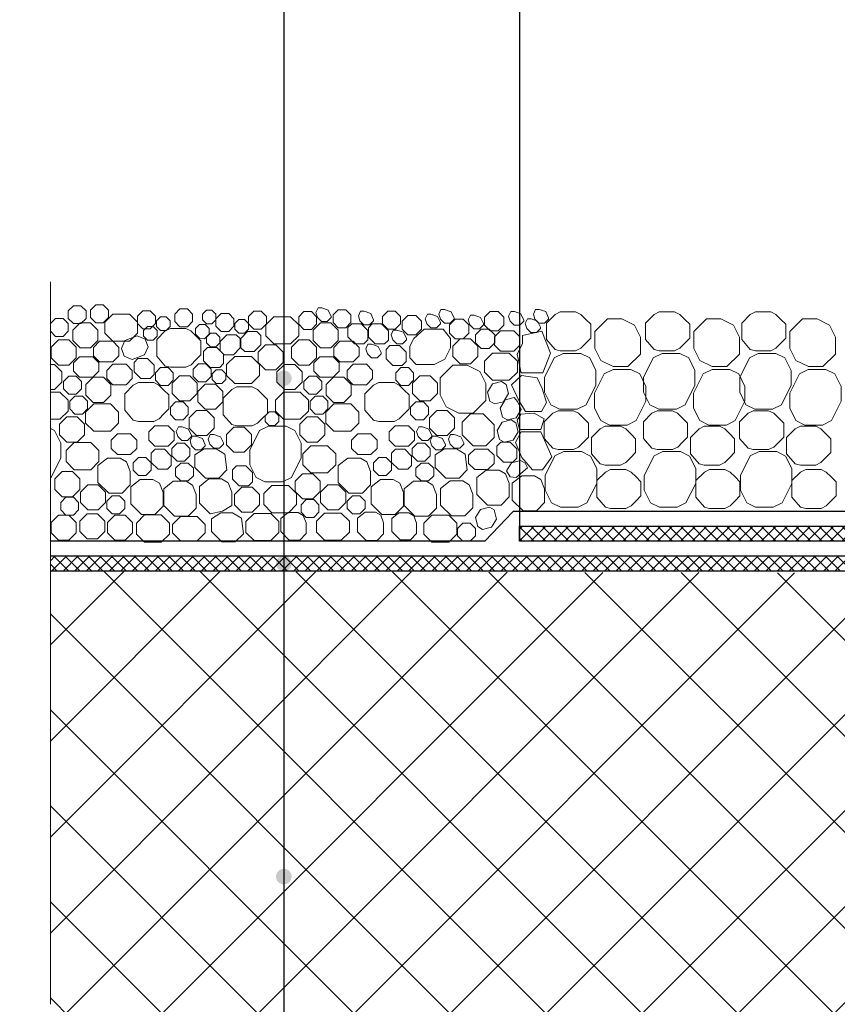
# Model space of a CAD drawing. Units: millimetres. Extents: x 0 to 2113, y 0 to 1485.
# Drawn here: x 250 to 449, y 897 to 1137 of the extents above; entities that cross this region are included whole.
import ezdxf

# ---------------------------------------------------------------- set-up
doc = ezdxf.new("R2010")
doc.units = ezdxf.units.MM
doc.linetypes.add('ACAD_ISO04W100', pattern=[30, 24, -3, 0, -3])
for name, color, linetype, lineweight in [('вспомогательный', 140, 'Continuous', 20), ('Оси', 10, 'ACAD_ISO04W100', 13), ('Основной', 7, 'Continuous', 30), ('Размеры', 10, 'Continuous', 13), ('текст', 1, 'Continuous', 25), ('штриховка', 251, 'Continuous', 0)]:
    doc.layers.add(name, color=color, linetype=linetype, lineweight=lineweight)
doc.styles.add('ГОСТ 2.304', font='isocpeui.ttf')
doc.dimstyles.new('ME10_DIM_10', dxfattribs={"dimtxt": 15, "dimasz": 10, "dimexe": 2, "dimexo": 0, "dimgap": 2, "dimtad": 4, "dimdsep": 46, "dimtxsty": 'ГОСТ 2.304', "dimcen": 0.09, "dimclrd": 1, "dimclre": 1, "dimclrt": 1, "dimadec": 0, "dimazin": 0, "dimtfac": 1, "dimtmove": 0, "dimatfit": 3, "dimfxl": 1, "dimtolj": 1, "dimtzin": 0, "dimlwd": 18, "dimarcsym": 0})

# ---------------------------------------------------------------- blocks, each defined once
blk = doc.blocks.new('*D19')
at = {"layer": 'Defpoints', "color": 0, "linetype": 'ByBlock', "transparency": 16777216}
for p in [(371.79, 1173.82), (602.71, 1127.77), (371.79, 1010.18)]:
    blk.add_point(p, dxfattribs=at)
at = {"layer": 'Размеры', "color": 1, "linetype": 'ByBlock', "lineweight": -2, "transparency": 16777216}
for p, q in [((371.79, 1010.18), (371.79, 1175.82)), ((602.71, 1127.77), (602.71, 1175.82))]:
    blk.add_line(p, q, dxfattribs=at)
at = {"layer": 'Размеры', "color": 1, "linetype": 'ByBlock', "lineweight": 18, "transparency": 16777216}
for p, q in [((381.79, 1173.82), (468.31, 1173.82)), ((592.71, 1173.82), (504.17, 1173.82))]:
    blk.add_line(p, q, dxfattribs=at)
at = {"layer": 'Размеры', "color": 1, "linetype": 'ByBlock', "transparency": 16777216}
for points in [[(381.79, 1175.49), (381.79, 1172.16), (371.79, 1173.82)], [(592.71, 1175.49), (592.71, 1172.16), (602.71, 1173.82)]]:
    blk.add_solid(points, dxfattribs=at)
at = {"layer": 'Размеры', "color": 1, "linetype": 'ByBlock', "transparency": 16777216, "insert": (486.24, 1173.82), "char_height": 15, "attachment_point": 5, "rotation": 0.0001, "style": 'ГОСТ 2.304'}
blk.add_mtext('\\A1;500', dxfattribs=at)

msp = doc.modelspace()

# ---------------------------------------------------------------- hatches: boundary and pattern name
at = {"layer": 'текст'}
h = msp.add_hatch(color=256, dxfattribs=at)
h.dxf.hatch_style = 1
edge = h.paths.add_edge_path()
edge.add_arc((314.244, 1049.949), 1.906, 0, 360)
h = msp.add_hatch(color=256, dxfattribs=at)
h.dxf.hatch_style = 1
edge = h.paths.add_edge_path()
edge.add_arc((314.244, 1004.745), 1.906, 0, 360)
h = msp.add_hatch(color=256, dxfattribs=at)
h.dxf.hatch_style = 1
edge = h.paths.add_edge_path()
edge.add_arc((314.244, 928.36), 1.906, 0, 360)
at = {"layer": 'штриховка'}
h = msp.add_hatch(dxfattribs=at)
h.set_pattern_fill('ANSI37', color=256, scale=0.626056, style=0)
h.set_pattern_definition([(45, (-37337.0038, -8795.8154), (-1.40553511, 1.40553511), []), (135, (-37337.0038, -8795.8154), (-1.40553511, -1.40553511), [])])
h.paths.add_polyline_path([(530.335, 1062.207), (526.448, 1062.207), (507.815, 1011.014), (502.144, 1011.294), (491.143, 1011.987), (460.271, 1013.834), (371.785, 1013.834), (371.785, 1010.182), (460.162, 1010.182), (490.919, 1008.342), (501.939, 1007.647), (510.326, 1007.233)])
h = msp.add_hatch(dxfattribs=at)
h.set_pattern_fill('ANSI37', color=256, scale=0.626056, style=0)
h.set_pattern_definition([(45, (-37337.0038, -8795.8154), (-1.40553511, 1.40553511), []), (135, (-37337.0038, -8795.8154), (-1.40553511, -1.40553511), [])])
h.paths.add_polyline_path([(460.053, 1006.53), (257.266, 1006.53), (257.266, 1002.878), (459.943, 1002.878), (490.084, 1001.075), (495.241, 998.499), (511.601, 997.701), (511.779, 1001.348), (496.186, 1002.109), (491.048, 1004.675)])
h = msp.add_hatch(dxfattribs=at)
h.set_pattern_fill('ANSI37', color=256, scale=5.217131, style=0)
h.set_pattern_definition([(45, (-37337.004, -8803.225), (-11.7127926, 11.7127926), []), (135, (-37337.004, -8803.225), (-11.7127926, -11.7127926), [])])
h.paths.add_polyline_path([(257.266, 865.761), (340.82, 865.761), (346.87, 865.761), (449.949, 865.761), (460.609, 861.526), (484.929, 860.086), (489.037, 859.379), (491.778, 856.803), (491.951, 854.263), (493.856, 854.44), (509.891, 851.709), (514.879, 850.795), (516.732, 857.059), (516.707, 858.344), (517.087, 859.148), (518.213, 859.758), (519.885, 860.95), (520.961, 860.201), (531.561, 861.213), (530.23, 864.478), (530.23, 964.29), (527.928, 964.29), (526.446, 964.543), (524.219, 966.259), (523.451, 975.509), (516.386, 975.509), (514.487, 976.296), (513.832, 977.364), (513.7, 985.64), (511.116, 985.64), (508.429, 988.326), (508.684, 994.287), (494.538, 994.976), (460.343, 999.302), (460.343, 1002.435), (257.266, 1002.878), (257.266, 897.205), (249.788, 893.582), (265.001, 893.582), (257.266, 889.551)])

# ---------------------------------------------------------------- linework, layer by layer
at = {"layer": 'вспомогательный', "ltscale": 0.5, "flags": 128}
for points in [[(264.739, 1067.655), (266.021, 1066.373), (266.021, 1064.56), (264.739, 1063.277), (262.926, 1063.277), (261.644, 1064.56), (261.644, 1066.373), (262.926, 1067.655), (264.739, 1067.655)], [(270.153, 1067.84), (271.435, 1066.558), (271.435, 1064.745), (270.153, 1063.463), (268.339, 1063.463), (267.057, 1064.745), (267.057, 1066.558), (268.339, 1067.84), (270.153, 1067.84)], [(288.888, 1066.894), (287.606, 1065.612), (287.606, 1063.799), (288.888, 1062.517), (290.701, 1062.517), (291.983, 1063.799), (291.983, 1065.612), (290.701, 1066.894), (288.888, 1066.894)], [(322.378, 1065.031), (322.464, 1064.764), (323.44, 1063.788), (324.82, 1063.788), (325.797, 1064.764), (325.797, 1065.059), (325.083, 1066.563), (323.478, 1067.129), (322.581, 1067.129), (322.073, 1065.988), (322.464, 1064.764)], [(329.341, 1066.676), (330.623, 1065.393), (330.623, 1063.58), (329.341, 1062.298), (327.528, 1062.298), (326.245, 1063.58), (326.245, 1065.393), (327.528, 1066.676), (329.341, 1066.676)], [(352.35, 1064.62), (352.435, 1064.353), (353.412, 1063.377), (354.792, 1063.377), (355.768, 1064.353), (355.768, 1064.648), (355.055, 1066.152), (353.45, 1066.718), (352.553, 1066.718), (352.044, 1065.577), (352.435, 1064.353)], [(375.434, 1064.676), (375.52, 1064.408), (376.496, 1063.432), (377.876, 1063.432), (378.853, 1064.408), (378.853, 1064.703), (378.139, 1066.207), (376.534, 1066.773), (375.637, 1066.773), (375.129, 1065.632), (375.52, 1064.408)], [(260.361, 1064.56), (261.644, 1063.277), (261.644, 1061.464), (260.361, 1060.182), (258.548, 1060.182), (257.266, 1061.464), (257.266, 1063.277), (258.548, 1064.56), (260.361, 1064.56)], [(272.498, 1065.584), (270.528, 1063.614), (270.528, 1060.935), (272.498, 1058.966), (276.586, 1058.966), (278.555, 1060.935), (278.555, 1063.614), (276.586, 1065.584), (272.498, 1065.584)], [(279.837, 1066.385), (278.555, 1065.103), (278.555, 1063.289), (279.837, 1062.007), (281.651, 1062.007), (282.933, 1063.289), (282.933, 1065.103), (281.651, 1066.385), (279.837, 1066.385)], [(284.122, 1064.946), (283.145, 1063.97), (283.145, 1062.589), (284.122, 1061.613), (285.502, 1061.613), (286.478, 1062.589), (286.478, 1063.97), (285.502, 1064.946), (284.122, 1064.946)], [(295.333, 1066.58), (294.357, 1065.603), (294.357, 1064.223), (295.333, 1063.247), (296.714, 1063.247), (297.69, 1064.223), (297.69, 1065.603), (296.714, 1066.58), (295.333, 1066.58)], [(298.972, 1065.757), (297.69, 1064.474), (297.69, 1062.661), (298.972, 1061.379), (300.786, 1061.379), (302.068, 1062.661), (302.068, 1064.474), (300.786, 1065.757), (298.972, 1065.757)], [(303.256, 1064.318), (302.28, 1063.342), (302.28, 1061.961), (303.256, 1060.985), (304.637, 1060.985), (305.613, 1061.961), (305.613, 1063.342), (304.637, 1064.318), (303.256, 1064.318)], [(308.709, 1066.339), (309.991, 1065.057), (309.991, 1063.243), (308.709, 1061.961), (306.895, 1061.961), (305.613, 1063.243), (305.613, 1065.057), (306.895, 1066.339), (308.709, 1066.339)], [(311.806, 1064.975), (309.836, 1063.006), (309.836, 1060.327), (311.806, 1058.357), (315.894, 1058.357), (317.864, 1060.327), (317.864, 1063.005), (315.894, 1064.975), (311.806, 1064.975)], [(320.959, 1066.212), (322.241, 1064.93), (322.241, 1063.116), (320.959, 1061.834), (319.146, 1061.834), (317.864, 1063.116), (317.864, 1064.93), (319.146, 1066.212), (320.959, 1066.212)], [(332.734, 1064.209), (332.82, 1063.942), (333.796, 1062.966), (335.177, 1062.966), (336.153, 1063.942), (336.153, 1064.237), (335.439, 1065.741), (333.835, 1066.307), (332.938, 1066.307), (332.429, 1065.166), (332.82, 1063.942)], [(341.423, 1066.316), (342.705, 1065.033), (342.705, 1063.22), (341.423, 1061.938), (339.61, 1061.938), (338.327, 1063.22), (338.327, 1065.033), (339.61, 1066.316), (341.423, 1066.316)], [(344.513, 1065.294), (343.128, 1063.91), (343.128, 1061.952), (344.513, 1060.568), (346.471, 1060.568), (347.855, 1061.952), (347.855, 1063.91), (346.47, 1065.294), (344.513, 1065.294)], [(349.058, 1063.524), (349.143, 1063.257), (350.12, 1062.281), (351.5, 1062.281), (352.476, 1063.257), (352.476, 1063.552), (351.763, 1065.056), (350.158, 1065.622), (349.261, 1065.622), (348.752, 1064.481), (349.143, 1063.257)], [(356.035, 1064.335), (354.651, 1062.951), (354.651, 1060.993), (356.035, 1059.609), (357.993, 1059.609), (359.377, 1060.993), (359.377, 1062.951), (357.993, 1064.335), (356.035, 1064.335)], [(359.551, 1063.25), (359.637, 1062.983), (360.613, 1062.007), (361.994, 1062.007), (362.97, 1062.983), (362.97, 1063.278), (362.256, 1064.782), (360.651, 1065.348), (359.755, 1065.348), (359.246, 1064.207), (359.637, 1062.983)], [(364.608, 1066.254), (363.224, 1064.869), (363.224, 1062.911), (364.608, 1061.527), (366.566, 1061.527), (367.95, 1062.911), (367.95, 1064.869), (366.566, 1066.254), (364.608, 1066.254)], [(369.399, 1064.128), (369.485, 1063.86), (370.461, 1062.884), (371.842, 1062.884), (372.818, 1063.86), (372.818, 1064.155), (372.104, 1065.659), (370.499, 1066.225), (369.603, 1066.225), (369.094, 1065.084), (369.485, 1063.86)], [(373.459, 1062.374), (373.545, 1062.107), (374.521, 1061.13), (375.901, 1061.13), (376.878, 1062.107), (376.878, 1062.401), (376.164, 1063.906), (374.559, 1064.472), (373.662, 1064.472), (373.154, 1063.33), (373.545, 1062.107)], [(378.333, 1063.43), (378.333, 1059.39), (380.428, 1056.981), (381.691, 1056.664), (385.442, 1056.664), (386.71, 1057.3), (387.91, 1058.5), (389.115, 1059.706), (389.115, 1063.116), (387.91, 1064.32), (386.705, 1065.525), (385.442, 1066.157), (383.566, 1066.157), (381.691, 1066.157), (380.428, 1065.525), (378.333, 1063.43)], [(393.191, 1064.467), (390.112, 1061.388), (390.112, 1057.251), (391.576, 1054.322), (394.63, 1052.795), (398.171, 1052.794), (401.25, 1055.873), (401.25, 1060.009), (399.784, 1062.94), (396.732, 1064.467), (393.191, 1064.467)], [(402.494, 1063.43), (402.494, 1059.39), (404.589, 1056.981), (405.852, 1056.664), (409.603, 1056.664), (410.87, 1057.3), (412.071, 1058.5), (413.276, 1059.706), (413.276, 1063.116), (412.071, 1064.32), (410.866, 1065.525), (409.603, 1066.157), (407.727, 1066.157), (405.852, 1066.157), (404.589, 1065.525), (402.494, 1063.43)], [(417.352, 1064.467), (414.273, 1061.388), (414.273, 1057.251), (415.737, 1054.322), (418.791, 1052.795), (422.332, 1052.794), (425.411, 1055.873), (425.411, 1060.009), (423.945, 1062.94), (420.892, 1064.467), (417.352, 1064.467)], [(425.961, 1063.43), (425.961, 1059.39), (428.056, 1056.981), (429.318, 1056.664), (433.07, 1056.664), (434.337, 1057.3), (435.538, 1058.5), (436.742, 1059.706), (436.742, 1063.116), (435.538, 1064.32), (434.333, 1065.525), (433.07, 1066.157), (431.194, 1066.157), (429.318, 1066.157), (428.056, 1065.525), (425.961, 1063.43)], [(440.819, 1064.467), (437.74, 1061.388), (437.739, 1057.251), (439.203, 1054.322), (442.258, 1052.795), (445.799, 1052.794), (448.878, 1055.873), (448.878, 1060.009), (447.412, 1062.94), (444.359, 1064.467), (440.819, 1064.467)], [(264.523, 1063.463), (262.73, 1061.67), (262.73, 1059.136), (264.523, 1057.343), (267.057, 1057.343), (268.849, 1059.136), (268.849, 1061.67), (267.057, 1063.463), (264.523, 1063.463)], [(280.985, 1062.589), (280.008, 1061.613), (280.008, 1060.233), (280.985, 1059.257), (282.365, 1059.257), (283.341, 1060.233), (283.341, 1061.613), (282.365, 1062.59), (280.985, 1062.59)], [(283.218, 1059.396), (283.218, 1055.356), (285.313, 1052.947), (286.576, 1052.63), (290.327, 1052.63), (291.594, 1053.266), (292.795, 1054.466), (294, 1055.672), (294, 1059.082), (292.795, 1060.286), (291.59, 1061.491), (290.327, 1062.123), (288.451, 1062.123), (286.576, 1062.123), (285.313, 1061.491), (283.218, 1059.396)], [(293.631, 1063.064), (292.655, 1062.088), (292.655, 1060.707), (293.631, 1059.731), (294.919, 1059.586), (295.988, 1060.707), (295.988, 1062.088), (295.012, 1063.064), (293.631, 1063.064)], [(323.162, 1063.463), (321.37, 1061.67), (321.37, 1059.136), (323.162, 1057.343), (325.697, 1057.343), (327.489, 1059.136), (327.489, 1061.67), (325.697, 1063.463), (323.162, 1063.463)], [(334.746, 1059.343), (333.79, 1058.387), (331.508, 1058.387), (329.864, 1060.031), (329.864, 1062.313), (330.82, 1063.269), (333.102, 1063.269), (334.746, 1061.625), (334.746, 1059.343)], [(339.755, 1059.279), (338.798, 1058.323), (336.517, 1058.323), (334.872, 1059.967), (334.872, 1062.249), (335.829, 1063.205), (338.111, 1063.205), (339.755, 1061.561), (339.755, 1059.279)], [(345.001, 1054.911), (346.574, 1053.339), (350.95, 1053.339), (353.531, 1054.626), (354.9, 1057.365), (354.9, 1059.661), (353.127, 1061.967), (348.501, 1061.967), (345.956, 1059.661), (345.002, 1057.753), (345.001, 1054.912)], [(362.412, 1061.94), (361.027, 1060.556), (361.027, 1058.598), (362.412, 1057.214), (364.37, 1057.214), (365.754, 1058.598), (365.754, 1060.556), (364.37, 1061.94), (362.412, 1061.94)], [(275.45, 1059.172), (274.594, 1057.248), (275.321, 1055.358), (277.245, 1054.503), (280.255, 1055.66), (281.11, 1057.584), (280.383, 1059.474), (278.459, 1060.33), (275.45, 1059.172)], [(296.31, 1060.985), (295.333, 1060.009), (295.333, 1058.628), (296.31, 1057.652), (297.69, 1057.652), (298.666, 1058.628), (298.666, 1060.009), (297.69, 1060.985), (296.31, 1060.985)], [(299.649, 1055.706), (298.692, 1056.662), (298.692, 1058.944), (300.337, 1060.588), (302.618, 1060.588), (303.575, 1059.632), (303.575, 1057.35), (301.93, 1055.706), (299.649, 1055.706)], [(304.718, 1056.458), (303.762, 1057.414), (303.762, 1059.696), (305.406, 1061.34), (307.688, 1061.34), (308.644, 1060.384), (308.644, 1058.102), (307, 1056.458), (304.718, 1056.458)], [(340.746, 1059.634), (340.831, 1059.366), (341.808, 1058.39), (343.188, 1058.39), (344.164, 1059.366), (344.164, 1059.661), (343.451, 1061.165), (341.846, 1061.731), (340.949, 1061.731), (340.44, 1060.59), (340.831, 1059.366)], [(355.498, 1055.246), (357.29, 1053.454), (359.825, 1053.454), (361.617, 1055.246), (361.617, 1057.78), (359.825, 1059.573), (357.29, 1059.573), (355.498, 1057.78), (355.498, 1055.246)], [(367.131, 1061.553), (365.642, 1060.064), (365.642, 1058.039), (367.131, 1056.55), (370.355, 1056.55), (371.844, 1058.039), (371.844, 1060.064), (370.355, 1061.553), (367.131, 1061.553)], [(259.23, 1059.295), (257.438, 1057.503), (257.438, 1054.968), (259.23, 1053.176), (261.765, 1053.176), (263.557, 1054.968), (263.557, 1057.503), (261.765, 1059.295), (259.23, 1059.295)], [(269.274, 1058.966), (267.785, 1057.477), (267.785, 1055.452), (269.274, 1053.963), (272.498, 1053.963), (273.987, 1055.452), (273.987, 1057.477), (272.498, 1058.966), (269.274, 1058.966)], [(297.898, 1057.444), (295.616, 1057.444), (294.66, 1056.488), (294.66, 1054.206), (296.304, 1052.562), (298.586, 1052.562), (299.542, 1053.518), (299.542, 1055.8), (297.898, 1057.444)], [(309.758, 1058.099), (307.966, 1056.307), (307.966, 1053.772), (309.758, 1051.98), (312.293, 1051.98), (314.085, 1053.772), (314.085, 1056.307), (312.293, 1058.099), (309.758, 1058.099)], [(317.87, 1059.295), (316.078, 1057.503), (316.078, 1054.968), (317.87, 1053.176), (320.404, 1053.176), (322.197, 1054.968), (322.197, 1057.503), (320.404, 1059.295), (317.87, 1059.295)], [(327.913, 1058.966), (326.424, 1057.477), (326.424, 1055.452), (327.913, 1053.963), (331.137, 1053.963), (332.626, 1055.452), (332.626, 1057.477), (331.137, 1058.966), (327.913, 1058.966)], [(334.565, 1056.187), (334.65, 1055.919), (335.627, 1054.943), (337.007, 1054.943), (337.983, 1055.919), (337.983, 1056.214), (337.27, 1057.718), (335.665, 1058.284), (334.768, 1058.284), (334.259, 1057.143), (334.65, 1055.919)], [(342.429, 1057.945), (340.147, 1057.945), (339.191, 1056.989), (339.191, 1054.707), (340.835, 1053.063), (343.117, 1053.063), (344.073, 1054.019), (344.073, 1056.301), (342.429, 1057.945)], [(264.411, 1055.21), (262.922, 1053.721), (262.922, 1051.696), (264.411, 1050.207), (267.635, 1050.207), (269.124, 1051.696), (269.124, 1053.721), (267.635, 1055.21), (264.411, 1055.21)], [(280.939, 1054.782), (278.657, 1054.782), (277.701, 1053.826), (277.701, 1051.544), (279.345, 1049.9), (281.627, 1049.9), (282.583, 1050.856), (282.583, 1053.138), (280.939, 1054.782)], [(302.26, 1055.255), (300.291, 1053.285), (300.291, 1050.606), (302.26, 1048.637), (306.348, 1048.637), (308.318, 1050.606), (308.318, 1053.285), (306.348, 1055.255), (302.26, 1055.255)], [(323.05, 1055.21), (321.561, 1053.721), (321.561, 1051.696), (323.05, 1050.207), (326.274, 1050.207), (327.763, 1051.696), (327.763, 1053.721), (326.274, 1055.21), (323.05, 1055.21)], [(365.178, 1056.073), (363.208, 1054.104), (363.208, 1051.425), (365.178, 1049.455), (369.266, 1049.455), (371.236, 1051.425), (371.236, 1054.104), (369.266, 1056.073), (365.178, 1056.073)], [(382.393, 1055.999), (380.224, 1054.921), (377.854, 1050.182), (377.853, 1046.556), (379.378, 1043.507), (381.548, 1042.422), (385.859, 1042.422), (388.029, 1043.507), (390.398, 1048.246), (390.398, 1051.871), (388.872, 1054.914), (386.703, 1055.998), (382.393, 1055.999)], [(406.554, 1055.999), (404.385, 1054.921), (402.015, 1050.182), (402.014, 1046.556), (403.539, 1043.507), (405.709, 1042.422), (410.02, 1042.422), (412.19, 1043.507), (414.559, 1048.246), (414.559, 1051.871), (413.033, 1054.914), (410.864, 1055.998), (406.554, 1055.999)], [(430.02, 1055.999), (427.852, 1054.921), (425.482, 1050.182), (425.48, 1046.556), (427.005, 1043.507), (429.175, 1042.422), (433.487, 1042.422), (435.657, 1043.507), (438.026, 1048.246), (438.026, 1051.871), (436.5, 1054.914), (434.331, 1055.998), (430.02, 1055.999)], [(257.266, 1047.188), (258.263, 1047.188), (260.055, 1048.98), (260.055, 1051.515), (258.263, 1053.307), (257.266, 1053.307)], [(272.535, 1053.372), (271.046, 1051.883), (271.046, 1049.858), (272.535, 1048.369), (275.759, 1048.369), (277.248, 1049.858), (277.248, 1051.883), (275.759, 1053.372), (272.535, 1053.372)], [(285.992, 1052.593), (287.274, 1051.311), (287.274, 1049.498), (285.992, 1048.216), (284.179, 1048.216), (282.897, 1049.498), (282.897, 1051.311), (284.179, 1052.593), (285.992, 1052.593)], [(293.427, 1053.464), (292.145, 1052.182), (292.145, 1050.369), (293.427, 1049.087), (295.24, 1049.087), (296.522, 1050.369), (296.522, 1052.182), (295.24, 1053.465), (293.427, 1053.465)], [(314.368, 1053.307), (312.575, 1051.515), (312.575, 1048.98), (314.368, 1047.188), (316.902, 1047.188), (318.694, 1048.98), (318.694, 1051.515), (316.902, 1053.307), (314.368, 1053.307)], [(331.174, 1053.372), (329.685, 1051.883), (329.685, 1049.858), (331.174, 1048.369), (334.398, 1048.369), (335.887, 1049.858), (335.887, 1051.883), (334.398, 1053.372), (331.174, 1053.372)], [(344.632, 1052.593), (345.914, 1051.311), (345.914, 1049.498), (344.632, 1048.216), (342.818, 1048.216), (341.536, 1049.498), (341.536, 1051.311), (342.818, 1052.593), (344.632, 1052.593)], [(355.473, 1053.151), (352.394, 1050.072), (352.393, 1045.935), (353.857, 1043.006), (356.912, 1041.479), (360.453, 1041.479), (363.532, 1044.558), (363.532, 1048.693), (362.066, 1051.624), (359.013, 1053.152), (355.473, 1053.151)], [(261.791, 1050.485), (260.509, 1049.203), (260.509, 1047.39), (261.791, 1046.108), (263.604, 1046.108), (264.886, 1047.39), (264.886, 1049.203), (263.604, 1050.485), (261.791, 1050.485)], [(267.707, 1050.187), (265.915, 1048.395), (265.915, 1045.86), (267.707, 1044.068), (270.241, 1044.068), (272.034, 1045.86), (272.034, 1048.395), (270.241, 1050.187), (267.707, 1050.187)], [(291.304, 1050.543), (293.096, 1048.75), (293.096, 1046.216), (291.304, 1044.424), (288.769, 1044.424), (286.977, 1046.216), (286.977, 1048.75), (288.769, 1050.543), (291.304, 1050.543)], [(297.711, 1052.026), (296.735, 1051.05), (296.735, 1049.669), (297.711, 1048.693), (299.092, 1048.693), (300.068, 1049.669), (300.068, 1051.05), (299.092, 1052.026), (297.711, 1052.026)], [(320.43, 1050.485), (319.148, 1049.203), (319.148, 1047.39), (320.43, 1046.108), (322.243, 1046.108), (323.526, 1047.39), (323.526, 1049.203), (322.243, 1050.485), (320.43, 1050.485)], [(326.346, 1050.187), (324.554, 1048.395), (324.554, 1045.86), (326.346, 1044.068), (328.881, 1044.068), (330.673, 1045.86), (330.673, 1048.395), (328.881, 1050.187), (326.346, 1050.187)], [(349.943, 1050.543), (351.736, 1048.75), (351.736, 1046.216), (349.943, 1044.424), (347.409, 1044.424), (345.616, 1046.216), (345.616, 1048.75), (347.409, 1050.543), (349.943, 1050.543)], [(394.594, 1052.109), (392.425, 1051.032), (390.055, 1046.292), (390.054, 1042.667), (391.579, 1039.617), (393.749, 1038.532), (398.06, 1038.532), (400.23, 1039.617), (402.599, 1044.356), (402.599, 1047.981), (401.073, 1051.024), (398.904, 1052.109), (394.594, 1052.109)], [(418.755, 1052.109), (416.586, 1051.032), (414.216, 1046.292), (414.215, 1042.667), (415.74, 1039.617), (417.91, 1038.532), (422.221, 1038.532), (424.391, 1039.617), (426.76, 1044.356), (426.76, 1047.981), (425.234, 1051.024), (423.065, 1052.109), (418.755, 1052.109)], [(442.221, 1052.109), (440.053, 1051.032), (437.683, 1046.292), (437.681, 1042.667), (439.206, 1039.617), (441.376, 1038.532), (445.688, 1038.532), (447.857, 1039.617), (450.227, 1044.356), (450.227, 1047.981), (448.701, 1051.024), (446.532, 1052.109), (442.221, 1052.109)], [(275.409, 1046.194), (275.409, 1042.154), (277.503, 1039.745), (278.766, 1039.428), (282.518, 1039.428), (283.785, 1040.064), (284.986, 1041.264), (286.19, 1042.469), (286.19, 1045.88), (284.986, 1047.084), (283.781, 1048.289), (282.518, 1048.921), (280.642, 1048.921), (278.766, 1048.921), (277.503, 1048.289), (275.409, 1046.194)], [(295.056, 1048.555), (293.264, 1046.763), (293.264, 1044.228), (295.056, 1042.436), (297.591, 1042.436), (299.383, 1044.228), (299.383, 1046.763), (297.591, 1048.555), (295.056, 1048.555)], [(299.446, 1045.109), (299.446, 1041.07), (301.541, 1038.661), (302.804, 1038.344), (306.555, 1038.344), (307.823, 1038.979), (309.023, 1040.18), (310.228, 1041.385), (310.228, 1044.795), (309.023, 1046), (307.819, 1047.204), (306.555, 1047.836), (304.68, 1047.836), (302.804, 1047.836), (301.541, 1047.204), (299.446, 1045.109)], [(334.048, 1046.194), (334.048, 1042.154), (336.143, 1039.745), (337.406, 1039.428), (341.157, 1039.428), (342.424, 1040.064), (343.625, 1041.264), (344.83, 1042.469), (344.83, 1045.88), (343.625, 1047.084), (342.42, 1048.289), (341.157, 1048.921), (339.281, 1048.921), (337.406, 1048.921), (336.143, 1048.289), (334.048, 1046.194)], [(365.645, 1043.688), (364.486, 1044.384), (363.932, 1046.598), (365.129, 1048.592), (367.342, 1049.145), (368.502, 1048.449), (369.055, 1046.236), (367.859, 1044.242), (365.645, 1043.688)], [(257.266, 1039.943), (259.614, 1039.943), (261.583, 1041.913), (261.583, 1044.591), (259.614, 1046.561), (257.266, 1046.561)], [(263.27, 1045.612), (261.988, 1044.33), (261.988, 1042.517), (263.27, 1041.235), (265.084, 1041.235), (266.366, 1042.517), (266.366, 1044.33), (265.084, 1045.612), (263.27, 1045.612)], [(314.165, 1046.561), (312.195, 1044.591), (312.195, 1041.913), (314.165, 1039.943), (318.253, 1039.943), (320.223, 1041.913), (320.223, 1044.591), (318.253, 1046.561), (314.165, 1046.561)], [(321.91, 1045.612), (320.628, 1044.33), (320.628, 1042.517), (321.91, 1041.235), (323.723, 1041.235), (325.005, 1042.517), (325.005, 1044.33), (323.723, 1045.612), (321.91, 1045.612)], [(368.738, 1039.78), (367.579, 1040.476), (367.025, 1042.689), (368.222, 1044.683), (370.435, 1045.236), (371.248, 1044.316), (372.148, 1042.327), (370.952, 1040.333), (368.738, 1039.78)], [(267.844, 1043.684), (265.874, 1041.714), (265.874, 1039.036), (267.844, 1037.066), (271.932, 1037.066), (273.902, 1039.036), (273.902, 1041.714), (271.932, 1043.684), (267.844, 1043.684)], [(289.643, 1039.793), (290.925, 1041.075), (290.925, 1042.888), (289.643, 1044.17), (287.83, 1044.17), (286.548, 1042.888), (286.548, 1041.075), (287.83, 1039.793), (289.643, 1039.793)], [(326.483, 1043.684), (324.514, 1041.714), (324.514, 1039.036), (326.483, 1037.066), (330.571, 1037.066), (332.541, 1039.036), (332.541, 1041.714), (330.571, 1043.684), (326.483, 1043.684)], [(348.283, 1039.793), (349.565, 1041.075), (349.565, 1042.888), (348.283, 1044.17), (346.469, 1044.17), (345.187, 1042.888), (345.187, 1041.075), (346.469, 1039.793), (348.283, 1039.793)], [(261.265, 1040.519), (259.473, 1038.727), (259.473, 1036.193), (261.265, 1034.4), (263.8, 1034.4), (265.592, 1036.193), (265.592, 1038.727), (263.8, 1040.519), (261.265, 1040.519)], [(292.912, 1035.955), (295.446, 1035.955), (297.239, 1037.748), (297.239, 1040.282), (295.446, 1042.074), (292.912, 1042.074), (291.119, 1040.282), (291.119, 1037.748), (292.912, 1035.955)], [(310.627, 1041.791), (309.651, 1040.815), (309.651, 1039.434), (310.627, 1038.458), (312.008, 1038.458), (312.984, 1039.434), (312.984, 1040.815), (312.008, 1041.791), (310.627, 1041.791)], [(319.904, 1040.519), (318.112, 1038.727), (318.112, 1036.193), (319.904, 1034.4), (322.439, 1034.4), (324.231, 1036.193), (324.231, 1038.727), (322.439, 1040.519), (319.904, 1040.519)], [(351.551, 1035.955), (354.086, 1035.955), (355.878, 1037.748), (355.878, 1040.282), (354.086, 1042.074), (351.551, 1042.074), (349.759, 1040.282), (349.759, 1037.748), (351.551, 1035.955)], [(362.885, 1041.263), (359.783, 1041.262), (357.754, 1039.234), (357.754, 1036.131), (360.435, 1033.45), (363.537, 1033.45), (365.566, 1035.479), (365.566, 1038.582), (362.885, 1041.262)], [(377.806, 1039.309), (377.806, 1035.269), (379.901, 1032.86), (381.164, 1032.543), (384.915, 1032.543), (386.183, 1033.179), (387.383, 1034.379), (388.588, 1035.584), (388.588, 1038.994), (387.383, 1040.199), (386.179, 1041.404), (384.915, 1042.036), (383.04, 1042.036), (381.164, 1042.036), (379.901, 1041.404), (377.806, 1039.309)], [(401.967, 1039.309), (401.967, 1035.269), (404.062, 1032.86), (405.325, 1032.543), (409.076, 1032.543), (410.344, 1033.179), (411.544, 1034.379), (412.749, 1035.584), (412.749, 1038.994), (411.544, 1040.199), (410.339, 1041.404), (409.076, 1042.036), (407.2, 1042.036), (405.325, 1042.036), (404.062, 1041.404), (401.967, 1039.309)], [(425.434, 1039.309), (425.434, 1035.269), (427.529, 1032.86), (428.791, 1032.543), (432.543, 1032.543), (433.81, 1033.179), (435.011, 1034.379), (436.215, 1035.584), (436.215, 1038.994), (435.011, 1040.199), (433.806, 1041.404), (432.543, 1042.036), (430.667, 1042.036), (428.791, 1042.036), (427.529, 1041.404), (425.434, 1039.309)], [(282.767, 1038.353), (281.278, 1036.863), (281.278, 1034.838), (282.767, 1033.349), (285.991, 1033.349), (287.481, 1034.838), (287.481, 1036.863), (285.991, 1038.353), (282.767, 1038.353)], [(288.305, 1036.001), (288.39, 1035.733), (289.366, 1034.757), (290.747, 1034.757), (291.723, 1035.733), (291.723, 1036.028), (291.01, 1037.532), (289.405, 1038.098), (288.508, 1038.098), (287.999, 1036.957), (288.39, 1035.733)], [(302.041, 1038.051), (300.249, 1036.258), (300.249, 1033.724), (302.041, 1031.931), (304.576, 1031.931), (306.368, 1033.724), (306.368, 1036.258), (304.576, 1038.051), (302.041, 1038.051)], [(310.475, 1038.265), (308.307, 1037.188), (305.937, 1032.448), (305.935, 1028.822), (307.46, 1025.773), (309.63, 1024.688), (313.942, 1024.688), (316.111, 1025.773), (318.481, 1030.512), (318.481, 1034.137), (316.955, 1037.18), (314.786, 1038.264), (310.475, 1038.265)], [(341.407, 1038.353), (339.918, 1036.863), (339.918, 1034.838), (341.407, 1033.349), (344.631, 1033.349), (346.12, 1034.838), (346.12, 1036.863), (344.631, 1038.353), (341.407, 1038.353)], [(346.944, 1036.001), (347.03, 1035.733), (348.006, 1034.757), (349.386, 1034.757), (350.362, 1035.733), (350.362, 1036.028), (349.649, 1037.532), (348.044, 1038.098), (347.147, 1038.098), (346.639, 1036.957), (347.03, 1035.733)], [(368.011, 1034.326), (366.851, 1035.022), (366.298, 1037.235), (367.494, 1039.229), (369.708, 1039.783), (370.867, 1039.087), (371.421, 1036.873), (370.224, 1034.879), (368.011, 1034.326)], [(389.305, 1035.527), (389.305, 1031.488), (391.4, 1029.079), (392.662, 1028.762), (396.414, 1028.762), (397.681, 1029.397), (398.882, 1030.598), (400.086, 1031.803), (400.086, 1035.213), (398.882, 1036.418), (397.677, 1037.622), (396.414, 1038.254), (394.538, 1038.254), (392.662, 1038.254), (391.4, 1037.622), (389.305, 1035.527)], [(413.466, 1035.527), (413.466, 1031.488), (415.561, 1029.079), (416.823, 1028.762), (420.575, 1028.762), (421.842, 1029.397), (423.043, 1030.598), (424.247, 1031.803), (424.247, 1035.213), (423.043, 1036.418), (421.838, 1037.622), (420.575, 1038.254), (418.699, 1038.254), (416.823, 1038.254), (415.561, 1037.622), (413.466, 1035.527)], [(436.932, 1035.527), (436.932, 1031.488), (439.027, 1029.079), (440.29, 1028.762), (444.041, 1028.762), (445.309, 1029.397), (446.51, 1030.598), (447.714, 1031.803), (447.714, 1035.213), (446.51, 1036.418), (445.305, 1037.622), (444.041, 1038.254), (442.166, 1038.254), (440.29, 1038.254), (439.027, 1037.622), (436.932, 1035.527)], [(257.266, 1025.67), (257.472, 1025.773), (259.841, 1030.512), (259.841, 1034.137), (258.316, 1037.18), (257.266, 1037.705)], [(273.629, 1036.366), (272.14, 1034.877), (272.14, 1032.852), (273.629, 1031.363), (276.853, 1031.363), (278.342, 1032.852), (278.342, 1034.877), (276.853, 1036.366), (273.629, 1036.366)], [(291.655, 1033.726), (291.74, 1033.458), (292.716, 1032.482), (294.097, 1032.482), (295.073, 1033.458), (295.073, 1033.753), (294.36, 1035.257), (292.755, 1035.823), (291.858, 1035.823), (291.349, 1034.682), (291.74, 1033.458)], [(296.082, 1034.159), (296.167, 1033.891), (297.143, 1032.915), (298.524, 1032.915), (299.5, 1033.891), (299.5, 1034.186), (298.787, 1035.69), (297.182, 1036.256), (296.285, 1036.256), (295.776, 1035.115), (296.167, 1033.891)], [(332.268, 1036.366), (330.779, 1034.877), (330.779, 1032.852), (332.268, 1031.363), (335.492, 1031.363), (336.981, 1032.852), (336.981, 1034.877), (335.492, 1036.366), (332.268, 1036.366)], [(350.294, 1033.726), (350.38, 1033.458), (351.356, 1032.482), (352.736, 1032.482), (353.713, 1033.458), (353.713, 1033.753), (352.999, 1035.257), (351.394, 1035.823), (350.497, 1035.823), (349.989, 1034.682), (350.38, 1033.458)], [(354.721, 1034.159), (354.807, 1033.891), (355.783, 1032.915), (357.163, 1032.915), (358.14, 1033.891), (358.14, 1034.186), (357.426, 1035.69), (355.821, 1036.256), (354.924, 1036.256), (354.416, 1035.115), (354.807, 1033.891)], [(263.064, 1034.26), (261.094, 1032.291), (261.094, 1029.612), (263.064, 1027.642), (267.152, 1027.642), (269.122, 1029.612), (269.122, 1032.291), (267.152, 1034.26), (263.064, 1034.26)], [(288.225, 1034.12), (286.943, 1032.837), (286.943, 1031.024), (288.225, 1029.742), (290.038, 1029.742), (291.32, 1031.024), (291.32, 1032.837), (290.038, 1034.12), (288.225, 1034.12)], [(320.843, 1033.495), (318.873, 1031.526), (318.873, 1028.847), (320.843, 1026.877), (324.931, 1026.877), (326.901, 1028.847), (326.901, 1031.526), (324.931, 1033.495), (320.843, 1033.495)], [(346.864, 1034.12), (345.582, 1032.837), (345.582, 1031.024), (346.864, 1029.742), (348.678, 1029.742), (349.96, 1031.024), (349.96, 1032.837), (348.678, 1034.12), (346.864, 1034.12)], [(369.46, 1034.36), (367.178, 1034.36), (366.222, 1033.403), (366.222, 1031.122), (367.866, 1029.477), (370.148, 1029.477), (371.104, 1030.434), (371.104, 1032.715), (369.46, 1034.36)], [(278.777, 1030.64), (277.495, 1029.358), (277.495, 1027.545), (278.777, 1026.262), (280.59, 1026.262), (281.872, 1027.545), (281.872, 1029.358), (280.59, 1030.64), (278.777, 1030.64)], [(286.783, 1028.698), (285.827, 1027.742), (283.545, 1027.742), (281.901, 1029.386), (281.901, 1031.668), (282.857, 1032.624), (285.139, 1032.624), (286.783, 1030.98), (286.783, 1028.698)], [(295.113, 1025.62), (292.536, 1028.198), (292.536, 1031.248), (294.815, 1032.702), (297.726, 1032.702), (299.87, 1031.401), (300.368, 1027.611), (298.376, 1025.62), (295.113, 1025.62)], [(337.416, 1030.64), (336.134, 1029.358), (336.134, 1027.545), (337.416, 1026.262), (339.229, 1026.262), (340.512, 1027.545), (340.512, 1029.358), (339.229, 1030.64), (337.416, 1030.64)], [(345.422, 1028.698), (344.466, 1027.742), (342.184, 1027.742), (340.54, 1029.386), (340.54, 1031.668), (341.496, 1032.624), (343.778, 1032.624), (345.422, 1030.98), (345.422, 1028.698)], [(353.752, 1025.62), (351.175, 1028.198), (351.175, 1031.248), (353.454, 1032.702), (356.365, 1032.702), (358.51, 1031.401), (359.008, 1027.611), (357.016, 1025.62), (353.753, 1025.62)], [(360.825, 1032.666), (359.336, 1031.177), (359.336, 1029.152), (360.825, 1027.663), (364.049, 1027.663), (365.538, 1029.152), (365.538, 1031.177), (364.049, 1032.666), (360.825, 1032.666)], [(382.579, 1032.067), (380.41, 1030.99), (378.04, 1026.25), (378.039, 1022.625), (379.564, 1019.575), (381.734, 1018.49), (386.045, 1018.49), (388.215, 1019.575), (390.584, 1024.314), (390.584, 1027.939), (389.058, 1030.982), (386.889, 1032.066), (382.579, 1032.067)], [(406.74, 1032.067), (404.571, 1030.99), (402.201, 1026.25), (402.2, 1022.625), (403.724, 1019.575), (405.895, 1018.49), (410.206, 1018.49), (412.376, 1019.575), (414.745, 1024.314), (414.745, 1027.939), (413.219, 1030.982), (411.05, 1032.066), (406.74, 1032.067)], [(430.206, 1032.067), (428.038, 1030.99), (425.668, 1026.25), (425.666, 1022.625), (427.191, 1019.575), (429.361, 1018.49), (433.673, 1018.49), (435.842, 1019.575), (438.212, 1024.314), (438.212, 1027.939), (436.686, 1030.982), (434.517, 1032.066), (430.206, 1032.067)], [(276.757, 1027.238), (276.757, 1023.918), (274.791, 1021.926), (271.503, 1021.926), (268.892, 1024.538), (268.892, 1027.238), (268.892, 1028.633), (271.184, 1030.462), (274.3, 1030.462), (275.859, 1029.528), (276.757, 1027.238)], [(289.113, 1029.276), (287.831, 1027.994), (287.831, 1026.181), (289.113, 1024.899), (290.926, 1024.899), (292.208, 1026.181), (292.208, 1027.994), (290.926, 1029.276), (289.113, 1029.276)], [(304.96, 1028.605), (302.678, 1028.605), (301.722, 1027.649), (301.722, 1025.367), (303.366, 1023.723), (305.648, 1023.723), (306.604, 1024.679), (306.604, 1026.961), (304.96, 1028.605)], [(335.397, 1027.238), (335.397, 1023.918), (333.431, 1021.926), (330.142, 1021.926), (327.531, 1024.538), (327.531, 1027.238), (327.531, 1028.633), (329.823, 1030.462), (332.94, 1030.462), (334.498, 1029.528), (335.397, 1027.238)], [(347.752, 1029.276), (346.47, 1027.994), (346.47, 1026.181), (347.752, 1024.899), (349.566, 1024.899), (350.848, 1026.181), (350.848, 1027.994), (349.566, 1029.276), (347.752, 1029.276)], [(369.508, 1025.925), (369.508, 1025.925), (368.589, 1027.367), (369.785, 1029.36), (371.999, 1029.914), (373.159, 1029.218), (373.712, 1028.111), (370.916, 1025.734), (369.508, 1025.925)], [(260.156, 1027.176), (258.363, 1025.384), (258.363, 1022.849), (260.156, 1021.057), (262.69, 1021.057), (264.483, 1022.849), (264.483, 1025.384), (262.69, 1027.176), (260.156, 1027.176)], [(318.795, 1026.619), (317.003, 1024.827), (317.003, 1022.292), (318.795, 1020.5), (321.33, 1020.5), (323.122, 1022.292), (323.122, 1024.827), (321.33, 1026.619), (318.795, 1026.619)], [(369.208, 1024.333), (369.208, 1021.013), (367.241, 1019.021), (363.953, 1019.021), (361.342, 1021.632), (361.342, 1024.333), (361.342, 1025.727), (363.634, 1027.557), (366.751, 1027.557), (368.309, 1026.623), (369.208, 1024.333)], [(377.863, 1022.95), (377.863, 1019.63), (375.897, 1017.638), (372.608, 1017.638), (369.997, 1020.25), (369.997, 1022.95), (369.997, 1024.344), (372.29, 1026.174), (375.406, 1026.174), (376.964, 1025.24), (377.863, 1022.95)], [(390.602, 1024.98), (390.602, 1020.94), (392.697, 1018.531), (393.959, 1018.214), (397.711, 1018.214), (398.978, 1018.85), (400.179, 1020.05), (401.383, 1021.255), (401.383, 1024.666), (400.179, 1025.87), (398.974, 1027.075), (397.711, 1027.707), (395.835, 1027.707), (393.959, 1027.707), (392.697, 1027.075), (390.602, 1024.98)], [(414.763, 1024.98), (414.763, 1020.94), (416.858, 1018.531), (418.12, 1018.214), (421.872, 1018.214), (423.139, 1018.85), (424.34, 1020.05), (425.544, 1021.255), (425.544, 1024.666), (424.34, 1025.87), (423.135, 1027.075), (421.872, 1027.707), (419.996, 1027.707), (418.12, 1027.707), (416.858, 1027.075), (414.763, 1024.98)], [(438.23, 1024.98), (438.23, 1020.94), (440.324, 1018.531), (441.587, 1018.214), (445.338, 1018.214), (446.606, 1018.85), (447.807, 1020.05), (449.011, 1021.255), (449.011, 1024.666), (447.807, 1025.87), (446.602, 1027.075), (445.338, 1027.707), (443.463, 1027.707), (441.587, 1027.707), (440.324, 1027.075), (438.23, 1024.98)], [(266.379, 1023.982), (264.586, 1022.19), (264.586, 1019.655), (266.379, 1017.863), (268.913, 1017.863), (270.706, 1019.655), (270.706, 1022.19), (268.913, 1023.982), (266.379, 1023.982)], [(284.768, 1022.047), (284.768, 1018.726), (282.802, 1016.735), (279.514, 1016.735), (276.902, 1019.346), (276.902, 1022.047), (276.902, 1023.441), (279.195, 1025.27), (282.311, 1025.27), (283.869, 1024.336), (284.768, 1022.047)], [(292.834, 1021.608), (292.834, 1018.288), (290.868, 1016.296), (287.579, 1016.296), (284.968, 1018.907), (284.968, 1021.608), (284.968, 1023.002), (287.26, 1024.832), (290.377, 1024.832), (291.935, 1023.898), (292.834, 1021.608)], [(301.52, 1022.19), (301.52, 1018.87), (299.288, 1017.49), (296.266, 1016.878), (293.654, 1019.489), (293.654, 1022.19), (293.654, 1023.584), (295.947, 1025.414), (299.063, 1025.414), (300.621, 1024.479), (301.52, 1022.19)], [(311.297, 1023.775), (309.328, 1021.805), (309.328, 1019.127), (311.297, 1017.157), (315.385, 1017.157), (317.355, 1019.127), (317.355, 1021.805), (315.385, 1023.775), (311.297, 1023.775)], [(325.018, 1023.982), (323.226, 1022.19), (323.226, 1019.655), (325.018, 1017.863), (327.553, 1017.863), (329.345, 1019.655), (329.345, 1022.19), (327.553, 1023.982), (325.018, 1023.982)], [(343.408, 1022.047), (343.408, 1018.726), (341.441, 1016.735), (338.153, 1016.735), (335.542, 1019.346), (335.542, 1022.047), (335.542, 1023.441), (337.834, 1025.27), (340.951, 1025.27), (342.509, 1024.336), (343.408, 1022.047)], [(351.473, 1021.608), (351.473, 1018.288), (349.507, 1016.296), (346.219, 1016.296), (343.607, 1018.907), (343.607, 1021.608), (343.607, 1023.002), (345.9, 1024.832), (349.016, 1024.832), (350.574, 1023.898), (351.473, 1021.608)], [(360.371, 1021.696), (360.371, 1018.376), (358.405, 1016.384), (355.117, 1016.384), (352.505, 1018.995), (352.505, 1021.696), (352.505, 1023.09), (354.798, 1024.92), (357.914, 1024.92), (359.473, 1023.986), (360.371, 1021.696)], [(272.344, 1021.242), (271.062, 1019.96), (271.062, 1018.146), (272.344, 1016.864), (274.157, 1016.864), (275.44, 1018.146), (275.44, 1019.96), (274.157, 1021.242), (272.344, 1021.242)], [(304.006, 1023.408), (302.214, 1021.616), (302.214, 1019.082), (304.006, 1017.289), (306.541, 1017.289), (308.333, 1019.082), (308.333, 1021.616), (306.541, 1023.408), (304.006, 1023.408)], [(330.983, 1021.242), (329.701, 1019.96), (329.701, 1018.146), (330.984, 1016.864), (332.797, 1016.864), (334.079, 1018.146), (334.079, 1019.96), (332.797, 1021.242), (330.984, 1021.242)], [(261.083, 1020.949), (259.801, 1019.667), (259.801, 1017.854), (261.083, 1016.572), (262.896, 1016.572), (264.178, 1017.854), (264.178, 1019.667), (262.896, 1020.949), (261.083, 1020.949)], [(319.722, 1020.393), (318.44, 1019.11), (318.44, 1017.297), (319.722, 1016.015), (321.536, 1016.015), (322.818, 1017.297), (322.818, 1019.11), (321.536, 1020.393), (319.722, 1020.393)], [(259.257, 1016.534), (257.465, 1014.742), (257.465, 1012.207), (259.257, 1010.415), (261.792, 1010.415), (263.584, 1012.207), (263.584, 1014.742), (261.792, 1016.534), (259.257, 1016.534)], [(266.238, 1016.857), (264.446, 1015.065), (264.446, 1012.53), (266.238, 1010.738), (268.773, 1010.738), (270.565, 1012.53), (270.565, 1015.065), (268.773, 1016.857), (266.238, 1016.857)], [(273.025, 1016.534), (271.233, 1014.742), (271.233, 1012.207), (273.025, 1010.415), (275.56, 1010.415), (277.352, 1012.207), (277.352, 1014.742), (275.56, 1016.534), (273.025, 1016.534)], [(280.263, 1016.599), (278.293, 1014.629), (278.293, 1011.951), (280.263, 1009.981), (284.351, 1009.981), (286.32, 1011.951), (286.32, 1014.629), (284.351, 1016.599), (280.263, 1016.599)], [(299.135, 1010.027), (296.557, 1012.604), (296.557, 1015.654), (298.836, 1017.109), (301.747, 1017.109), (303.892, 1015.808), (304.39, 1012.018), (302.398, 1010.026), (299.135, 1010.026)], [(306.975, 1016.976), (305.005, 1015.006), (305.005, 1012.327), (306.974, 1010.358), (311.062, 1010.358), (313.032, 1012.327), (313.032, 1015.006), (311.062, 1016.976), (306.975, 1016.976)], [(319.707, 1014.674), (319.707, 1012.06), (318.159, 1010.492), (315.57, 1010.492), (313.515, 1012.548), (313.515, 1014.674), (313.515, 1015.771), (315.319, 1017.212), (317.773, 1017.212), (318.999, 1016.476), (319.707, 1014.674)], [(324.177, 1017.04), (322.207, 1015.07), (322.207, 1012.392), (324.177, 1010.422), (328.265, 1010.422), (330.234, 1012.392), (330.234, 1015.07), (328.265, 1017.04), (324.177, 1017.04)], [(338.596, 1014.679), (338.596, 1012.003), (337.011, 1010.397), (334.36, 1010.397), (332.255, 1012.502), (332.255, 1014.679), (332.255, 1015.804), (334.103, 1017.279), (336.616, 1017.279), (337.872, 1016.525), (338.596, 1014.679)], [(346.646, 1014.629), (346.646, 1012.066), (345.129, 1010.528), (342.59, 1010.528), (340.575, 1012.544), (340.575, 1014.629), (340.575, 1015.705), (342.344, 1017.117), (344.75, 1017.117), (345.953, 1016.396), (346.646, 1014.629)], [(350.392, 1016.554), (348.422, 1014.584), (348.422, 1011.905), (350.392, 1009.936), (354.48, 1009.936), (356.449, 1011.905), (356.449, 1014.584), (354.48, 1016.554), (350.392, 1016.554)], [(362.723, 1013.058), (361.564, 1013.754), (361.01, 1015.967), (362.207, 1017.961), (364.42, 1018.515), (365.58, 1017.819), (366.134, 1015.605), (364.937, 1013.611), (362.723, 1013.058)], [(289.03, 1016.209), (287.06, 1014.239), (287.06, 1012.269), (289.03, 1010.299), (293.118, 1010.299), (295.087, 1012.269), (295.087, 1014.239), (293.118, 1016.209), (289.03, 1016.209)], [(357.889, 1014.58), (356.607, 1013.298), (356.607, 1011.485), (357.889, 1010.203), (359.703, 1010.202), (360.985, 1011.485), (360.985, 1013.298), (359.703, 1014.58), (357.889, 1014.58)]]:
    msp.add_lwpolyline(points, dxfattribs=at)
at = {"layer": 'вспомогательный'}
for points in [[(372.454, 1060.424), (377.211, 1061.437), (379.277, 1056.099), (377.445, 1051.307), (372.181, 1051.307), (371.167, 1055.826), (372.493, 1058.32), (372.454, 1060.424)], [(372.247, 1050.607), (369.79, 1048.348), (371.595, 1044.541), (373.245, 1041.842), (377.108, 1041.842), (378.315, 1044.013), (377.315, 1047.494), (376.039, 1050.079), (372.247, 1050.607)], [(375.341, 1041.478), (372.097, 1041.212), (371.154, 1039.736), (371.71, 1037.439), (376.914, 1037.439), (377.761, 1040.075), (375.341, 1041.478)], [(376.984, 1036.865), (372.133, 1036.865), (370.76, 1034.243), (372.316, 1030.584), (374.91, 1027.596), (377.381, 1027.596), (379.609, 1030.767), (376.984, 1036.865)]]:
    msp.add_lwpolyline(points, dxfattribs=at)
at = {"layer": 'Оси', "ltscale": 50}
msp.add_line((257.266, 897.205), (257.266, 1073.456), dxfattribs=at)
at = {"layer": 'Основной'}
for points in [[(522.562, 1062.207), (505.313, 1014.818), (491.358, 1015.632), (460.38, 1017.486), (370.222, 1017.486), (363.256, 1010.182), (257.266, 1010.182)], [(526.448, 1062.207), (530.335, 1062.207), (510.326, 1007.233), (501.939, 1007.647), (501.939, 1007.647), (490.919, 1008.342), (460.162, 1010.182), (371.785, 1010.182), (371.785, 1013.834), (460.271, 1013.834), (491.143, 1011.987), (502.144, 1011.294), (507.815, 1011.014), (526.448, 1062.207)], [(511.779, 1001.348), (496.186, 1002.109), (491.048, 1004.675), (460.053, 1006.53), (257.266, 1006.53)], [(511.601, 997.701), (495.241, 998.499), (490.084, 1001.075), (459.943, 1002.878), (459.943, 1002.878), (257.266, 1002.878)]]:
    msp.add_lwpolyline(points, dxfattribs=at)
at = {"layer": 'текст'}
msp.add_line((314.244, 1362.947), (314.244, 741.632), dxfattribs=at)

# ---------------------------------------------------------------- dimensions: what is measured, and where the dimension line sits
at = {"layer": 'Размеры', "linetype": 'ByBlock'}
dim = msp.add_linear_dim(base=(371.785, 1173.822), p1=(602.708, 1127.771), p2=(371.785, 1010.182), angle=180, text='500', dimstyle='ME10_DIM_10', dxfattribs=at)
dim.commit()
dim.dimension.update_dxf_attribs({"geometry": '*D19', "text_midpoint": (486.24, 1173.822), "dimtype": 160, "text_rotation": 0.00014})

doc.saveas('drawing.dxf')
